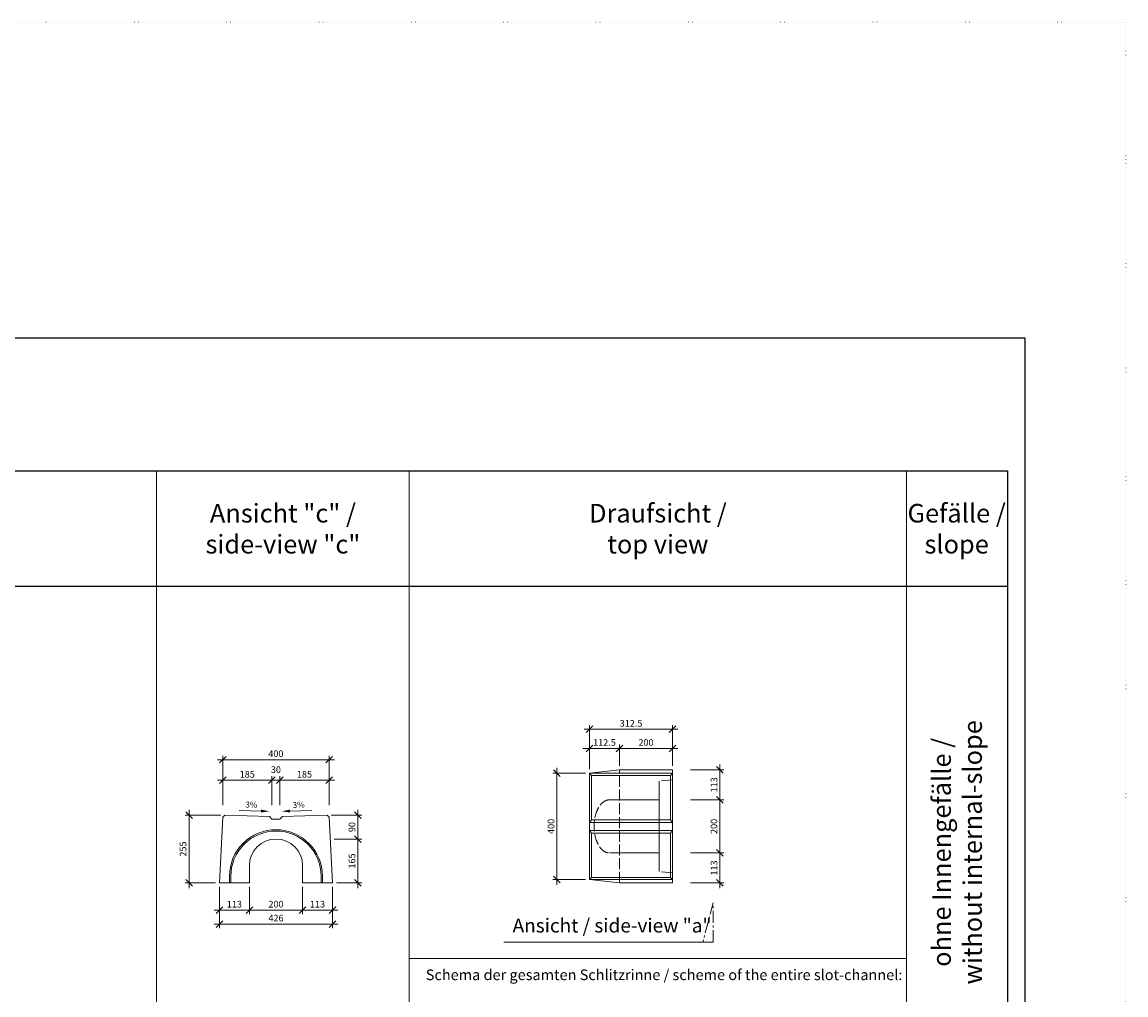
# Model space of a CAD drawing. Units: millimetres. Extents: x 0 to 92798, y 0 to 11600.
# Drawn here: x 78011 to 82163, y 7939 to 11600 of the extents above; entities that cross this region are included whole.
import ezdxf

# ---------------------------------------------------------------- set-up
doc = ezdxf.new("R2010")
doc.units = ezdxf.units.MM
doc.header["$LTSCALE"] = 5
for name, pattern in [('ACAD_ISO07W100', [3, 0, -3]), ('DASHED', [0.2067, 0.1654, -0.0413]), ('OSA', [14.5, 9, -2, 1.5, -2])]:
    doc.linetypes.add(name, pattern=pattern)
doc.layers.add('AM_VIEWS', color=1, linetype='Continuous', lineweight=25, plot=False)
doc.layers.add('Skrytá', color=7, linetype='ACAD_ISO07W100', lineweight=9, plot=False)
for name, color, linetype, lineweight in [('DIM', 8, 'Continuous', 9), ('Hrana vnitřní', 7, 'Continuous', 9), ('koty', 5, 'Continuous', 0), ('nadpisy', 7, 'Continuous', 9), ('OOSY', 1, 'OSA', 9)]:
    doc.layers.add(name, color=color, linetype=linetype, lineweight=lineweight)
doc.styles.add('Katalog_2005', font='micross.ttf')
doc.styles.add('SIMPL', font='ROMANS.shx')
doc.dimstyles.new('m10', dxfattribs={"dimscale": 15, "dimtxt": 1.666667, "dimasz": 1.666667, "dimexe": 1, "dimexo": 1, "dimgap": 0.666667, "dimtad": 1, "dimdec": 4, "dimrnd": 1, "dimdsep": 46, "dimtxsty": 'SIMPL', "dimblk1": 'OBLIQUE', "dimblk2": 'OBLIQUE', "dimsah": 1, "dimcen": 1.333333, "dimdle": 1.333332, "dimclrd": 256, "dimclre": 256, "dimclrt": 7, "dimadec": 0, "dimazin": 0, "dimtfac": 1, "dimtdec": 4, "dimtix": 1, "dimtmove": 2, "dimatfit": 3, "dimfxl": 1, "dimtolj": 1, "dimlwd": -1, "dimlwe": -1, "dimarcsym": 0})

# ---------------------------------------------------------------- blocks, each defined once
blk = doc.blocks.new('_Oblique')
at = {"layer": 'DIM', "color": 0, "lineweight": -2}
blk.add_line((-0.5, -0.5), (0.5, 0.5), dxfattribs=at)
blk = doc.blocks.new('*D555')
at = {"layer": 'Defpoints', "color": 0, "transparency": 16777216}
for p in [(78752.9, 8360.5), (78865.6, 8360.5), (78865.6, 8258)]:
    blk.add_point(p, dxfattribs=at)
at = {"layer": 'koty', "transparency": 16777216}
for p, q in [((78752.9, 8345.5), (78752.9, 8243)), ((78865.6, 8345.5), (78865.6, 8243)), ((78732.9, 8258), (78885.6, 8258))]:
    blk.add_line(p, q, dxfattribs=at)
at = {"layer": 'koty', "transparency": 16777216, "xscale": 24.999999999999, "yscale": 24.999999999999, "zscale": 24.999999999999, "rotation": 180}
blk.add_blockref('_Oblique', (78752.9, 8258), dxfattribs=at)
at = {"layer": 'koty', "transparency": 16777216, "xscale": 24.999999999999, "yscale": 24.999999999999, "zscale": 24.999999999999}
blk.add_blockref('_Oblique', (78865.6, 8258), dxfattribs=at)
at = {"layer": 'koty', "color": 7, "transparency": 16777216, "insert": (78809.3, 8280.5), "char_height": 25, "attachment_point": 5, "style": 'SIMPL'}
blk.add_mtext('\\A1;113', dxfattribs=at)
blk = doc.blocks.new('*D556')
at = {"layer": 'Defpoints', "color": 0, "transparency": 16777216}
for p in [(78865.6, 8360.5), (79065.6, 8360.5), (79065.6, 8258)]:
    blk.add_point(p, dxfattribs=at)
at = {"layer": 'koty', "transparency": 16777216}
for p, q in [((78865.6, 8345.5), (78865.6, 8243)), ((79065.6, 8345.5), (79065.6, 8243)), ((78845.6, 8258), (79085.6, 8258))]:
    blk.add_line(p, q, dxfattribs=at)
at = {"layer": 'koty', "transparency": 16777216, "xscale": 24.999999999999, "yscale": 24.999999999999, "zscale": 24.999999999999, "rotation": 180}
blk.add_blockref('_Oblique', (78865.6, 8258), dxfattribs=at)
at = {"layer": 'koty', "transparency": 16777216, "xscale": 24.999999999999, "yscale": 24.999999999999, "zscale": 24.999999999999}
blk.add_blockref('_Oblique', (79065.6, 8258), dxfattribs=at)
at = {"layer": 'koty', "color": 7, "transparency": 16777216, "insert": (78965.6, 8280.5), "char_height": 25, "attachment_point": 5, "style": 'SIMPL'}
blk.add_mtext('\\A1;200', dxfattribs=at)
blk = doc.blocks.new('*D557')
at = {"layer": 'Defpoints', "color": 0, "transparency": 16777216}
for p in [(79065.6, 8360.5), (79178.4, 8360.5), (79178.4, 8258)]:
    blk.add_point(p, dxfattribs=at)
at = {"layer": 'koty', "transparency": 16777216}
for p, q in [((79065.6, 8345.5), (79065.6, 8243)), ((79178.4, 8345.5), (79178.4, 8243)), ((79045.6, 8258), (79198.4, 8258))]:
    blk.add_line(p, q, dxfattribs=at)
at = {"layer": 'koty', "transparency": 16777216, "xscale": 24.999999999999, "yscale": 24.999999999999, "zscale": 24.999999999999, "rotation": 180}
blk.add_blockref('_Oblique', (79065.6, 8258), dxfattribs=at)
at = {"layer": 'koty', "transparency": 16777216, "xscale": 24.999999999999, "yscale": 24.999999999999, "zscale": 24.999999999999}
blk.add_blockref('_Oblique', (79178.4, 8258), dxfattribs=at)
at = {"layer": 'koty', "color": 7, "transparency": 16777216, "insert": (79122, 8280.5), "char_height": 25, "attachment_point": 5, "style": 'SIMPL'}
blk.add_mtext('\\A1;113', dxfattribs=at)
blk = doc.blocks.new('*D558')
at = {"layer": 'Defpoints', "color": 0, "transparency": 16777216}
for p in [(78752.9, 8351.9), (79178.4, 8351.9), (79178.4, 8205.6)]:
    blk.add_point(p, dxfattribs=at)
at = {"layer": 'koty', "transparency": 16777216}
for p, q in [((78752.9, 8336.9), (78752.9, 8190.6)), ((79178.4, 8336.9), (79178.4, 8190.6)), ((78732.9, 8205.6), (79198.4, 8205.6))]:
    blk.add_line(p, q, dxfattribs=at)
at = {"layer": 'koty', "transparency": 16777216, "xscale": 24.999999999999, "yscale": 24.999999999999, "zscale": 24.999999999999, "rotation": 180}
blk.add_blockref('_Oblique', (78752.9, 8205.6), dxfattribs=at)
at = {"layer": 'koty', "transparency": 16777216, "xscale": 24.999999999999, "yscale": 24.999999999999, "zscale": 24.999999999999}
blk.add_blockref('_Oblique', (79178.4, 8205.6), dxfattribs=at)
at = {"layer": 'koty', "color": 7, "transparency": 16777216, "insert": (78965.6, 8228.1), "char_height": 25, "attachment_point": 5, "style": 'SIMPL'}
blk.add_mtext('\\A1;426', dxfattribs=at)
blk = doc.blocks.new('*D559')
at = {"layer": 'Defpoints', "color": 0, "transparency": 16777216}
for p in [(78638.7, 8615.5), (78773.6, 8615.5), (78752.9, 8360.5)]:
    blk.add_point(p, dxfattribs=at)
at = {"layer": 'koty', "transparency": 16777216}
for p, q in [((78758.6, 8615.5), (78623.7, 8615.5)), ((78638.7, 8340.5), (78638.7, 8635.5)), ((78737.9, 8360.5), (78623.7, 8360.5))]:
    blk.add_line(p, q, dxfattribs=at)
at = {"layer": 'koty', "transparency": 16777216, "xscale": 24.999999999999, "yscale": 24.999999999999, "zscale": 24.999999999999}
for p, rotation in [((78638.7, 8615.5), 90), ((78638.7, 8360.5), 270)]:
    blk.add_blockref('_Oblique', p, dxfattribs=dict(at, rotation=rotation))
at = {"layer": 'koty', "color": 7, "transparency": 16777216, "insert": (78616.2, 8488), "char_height": 25, "attachment_point": 5, "rotation": 90, "style": 'SIMPL'}
blk.add_mtext('\\A1;255', dxfattribs=at)
blk = doc.blocks.new('*D560')
at = {"layer": 'Defpoints', "color": 0, "transparency": 16777216}
for p in [(79170.1, 8525.7), (79273.9, 8525.7), (79178.4, 8360.5)]:
    blk.add_point(p, dxfattribs=at)
at = {"layer": 'koty', "transparency": 16777216}
for p, q in [((79185.1, 8525.7), (79288.9, 8525.7)), ((79273.9, 8340.5), (79273.9, 8545.7)), ((79193.4, 8360.5), (79288.9, 8360.5))]:
    blk.add_line(p, q, dxfattribs=at)
at = {"layer": 'koty', "transparency": 16777216, "xscale": 24.999999999999, "yscale": 24.999999999999, "zscale": 24.999999999999}
for p, rotation in [((79273.9, 8525.7), 90), ((79273.9, 8360.5), 270)]:
    blk.add_blockref('_Oblique', p, dxfattribs=dict(at, rotation=rotation))
at = {"layer": 'koty', "color": 7, "transparency": 16777216, "insert": (79251.4, 8443.1), "char_height": 25, "attachment_point": 5, "rotation": 90, "style": 'SIMPL'}
blk.add_mtext('\\A1;165', dxfattribs=at)
blk = doc.blocks.new('*D561')
at = {"layer": 'Defpoints', "color": 0, "transparency": 16777216}
for p in [(79157.6, 8615.5), (79273.9, 8615.5), (79170.1, 8525.7)]:
    blk.add_point(p, dxfattribs=at)
at = {"layer": 'koty', "transparency": 16777216}
for p, q in [((79172.6, 8615.5), (79288.9, 8615.5)), ((79273.9, 8505.7), (79273.9, 8635.5)), ((79185.1, 8525.7), (79288.9, 8525.7))]:
    blk.add_line(p, q, dxfattribs=at)
at = {"layer": 'koty', "transparency": 16777216, "xscale": 24.999999999999, "yscale": 24.999999999999, "zscale": 24.999999999999}
for p, rotation in [((79273.9, 8615.5), 90), ((79273.9, 8525.7), 270)]:
    blk.add_blockref('_Oblique', p, dxfattribs=dict(at, rotation=rotation))
at = {"layer": 'koty', "color": 7, "transparency": 16777216, "insert": (79251.4, 8570.6), "char_height": 25, "attachment_point": 5, "rotation": 90, "style": 'SIMPL'}
blk.add_mtext('\\A1;90', dxfattribs=at)
blk = doc.blocks.new('*D562')
at = {"layer": 'Defpoints', "color": 0, "transparency": 16777216}
for p in [(79165.2, 8824.3), (78765.2, 8607.7), (79165.2, 8607.7)]:
    blk.add_point(p, dxfattribs=at)
at = {"layer": 'koty', "transparency": 16777216}
for p, q in [((78745.2, 8824.3), (79185.2, 8824.3)), ((78765.2, 8652.7), (78765.2, 8839.3)), ((79165.2, 8652.7), (79165.2, 8839.3))]:
    blk.add_line(p, q, dxfattribs=at)
at = {"layer": 'koty', "transparency": 16777216, "xscale": 24.999999999999, "yscale": 24.999999999999, "zscale": 24.999999999999, "rotation": 180}
blk.add_blockref('_Oblique', (78765.2, 8824.3), dxfattribs=at)
at = {"layer": 'koty', "transparency": 16777216, "xscale": 24.999999999999, "yscale": 24.999999999999, "zscale": 24.999999999999}
blk.add_blockref('_Oblique', (79165.2, 8824.3), dxfattribs=at)
at = {"layer": 'koty', "color": 7, "transparency": 16777216, "insert": (78965.2, 8846.8), "char_height": 25, "attachment_point": 5, "style": 'SIMPL'}
blk.add_mtext('\\A1;400', dxfattribs=at)
blk = doc.blocks.new('*D563')
at = {"layer": 'Defpoints', "color": 0, "transparency": 16777216}
for p in [(79165.2, 8746.8), (78980.2, 8607.7), (79165.2, 8607.7)]:
    blk.add_point(p, dxfattribs=at)
at = {"layer": 'koty', "transparency": 16777216}
for p, q in [((78980.2, 8652.7), (78980.2, 8761.8)), ((79165.2, 8652.7), (79165.2, 8761.8)), ((78960.2, 8746.8), (79185.2, 8746.8))]:
    blk.add_line(p, q, dxfattribs=at)
at = {"layer": 'koty', "transparency": 16777216, "xscale": 24.999999999999, "yscale": 24.999999999999, "zscale": 24.999999999999, "rotation": 180}
blk.add_blockref('_Oblique', (78980.2, 8746.8), dxfattribs=at)
at = {"layer": 'koty', "transparency": 16777216, "xscale": 24.999999999999, "yscale": 24.999999999999, "zscale": 24.999999999999}
blk.add_blockref('_Oblique', (79165.2, 8746.8), dxfattribs=at)
at = {"layer": 'koty', "color": 7, "transparency": 16777216, "insert": (79072.7, 8769.3), "char_height": 25, "attachment_point": 5, "style": 'SIMPL'}
blk.add_mtext('\\A1;185', dxfattribs=at)
blk = doc.blocks.new('*D564')
at = {"layer": 'Defpoints', "color": 0, "transparency": 16777216}
for p in [(78980.2, 8746.8), (78950.2, 8607.7), (78980.2, 8607.7)]:
    blk.add_point(p, dxfattribs=at)
at = {"layer": 'koty', "transparency": 16777216}
for p, q in [((78950.2, 8652.7), (78950.2, 8761.8)), ((78980.2, 8652.7), (78980.2, 8761.8)), ((78930.2, 8746.8), (79000.2, 8746.8))]:
    blk.add_line(p, q, dxfattribs=at)
at = {"layer": 'koty', "transparency": 16777216, "xscale": 24.999999999999, "yscale": 24.999999999999, "zscale": 24.999999999999, "rotation": 180}
blk.add_blockref('_Oblique', (78950.2, 8746.8), dxfattribs=at)
at = {"layer": 'koty', "transparency": 16777216, "xscale": 24.999999999999, "yscale": 24.999999999999, "zscale": 24.999999999999}
blk.add_blockref('_Oblique', (78980.2, 8746.8), dxfattribs=at)
at = {"layer": 'koty', "color": 7, "transparency": 16777216, "insert": (78965.4, 8786.8), "char_height": 25, "attachment_point": 5, "style": 'SIMPL'}
blk.add_mtext('\\A1;30', dxfattribs=at)
blk = doc.blocks.new('*D565')
at = {"layer": 'Defpoints', "color": 0, "transparency": 16777216}
for p in [(78950.2, 8746.8), (78765.2, 8607.7), (78950.2, 8607.7)]:
    blk.add_point(p, dxfattribs=at)
at = {"layer": 'koty', "transparency": 16777216}
for p, q in [((78765.2, 8652.7), (78765.2, 8761.8)), ((78950.2, 8652.7), (78950.2, 8761.8)), ((78745.2, 8746.8), (78970.2, 8746.8))]:
    blk.add_line(p, q, dxfattribs=at)
at = {"layer": 'koty', "transparency": 16777216, "xscale": 24.999999999999, "yscale": 24.999999999999, "zscale": 24.999999999999, "rotation": 180}
blk.add_blockref('_Oblique', (78765.2, 8746.8), dxfattribs=at)
at = {"layer": 'koty', "transparency": 16777216, "xscale": 24.999999999999, "yscale": 24.999999999999, "zscale": 24.999999999999}
blk.add_blockref('_Oblique', (78950.2, 8746.8), dxfattribs=at)
at = {"layer": 'koty', "color": 7, "transparency": 16777216, "insert": (78857.7, 8769.3), "char_height": 25, "attachment_point": 5, "style": 'SIMPL'}
blk.add_mtext('\\A1;185', dxfattribs=at)
blk = doc.blocks.new('*D566')
at = {"layer": 'Defpoints', "color": 0, "transparency": 16777216}
for p in [(80144.9, 8866.5), (80144.9, 8773.2), (80257.4, 8786)]:
    blk.add_point(p, dxfattribs=at)
at = {"layer": 'koty', "transparency": 16777216}
for p, q in [((80144.9, 8866.5), (80119.9, 8866.5)), ((80144.9, 8788.2), (80144.9, 8881.5)), ((80257.4, 8866.5), (80144.9, 8866.5)), ((80257.4, 8801), (80257.4, 8881.5)), ((80257.4, 8866.5), (80282.4, 8866.5))]:
    blk.add_line(p, q, dxfattribs=at)
at = {"layer": 'koty', "transparency": 16777216, "xscale": 24.999999999999, "yscale": 24.999999999999, "zscale": 24.999999999999}
blk.add_blockref('_Oblique', (80144.9, 8866.5), dxfattribs=at)
at = {"layer": 'koty', "transparency": 16777216, "xscale": 24.999999999999, "yscale": 24.999999999999, "zscale": 24.999999999999, "rotation": 180}
blk.add_blockref('_Oblique', (80257.4, 8866.5), dxfattribs=at)
at = {"layer": 'koty', "color": 7, "transparency": 16777216, "insert": (80201.2, 8889), "char_height": 25, "attachment_point": 5, "style": 'SIMPL'}
blk.add_mtext('\\A1;112.5', dxfattribs=at)
blk = doc.blocks.new('*D567')
at = {"layer": 'Defpoints', "color": 0, "transparency": 16777216}
for p in [(80457.4, 8866.5), (80257.4, 8786), (80457.4, 8786)]:
    blk.add_point(p, dxfattribs=at)
at = {"layer": 'koty', "transparency": 16777216}
for p, q in [((80237.4, 8866.5), (80477.4, 8866.5)), ((80257.4, 8801), (80257.4, 8881.5)), ((80457.4, 8801), (80457.4, 8881.5))]:
    blk.add_line(p, q, dxfattribs=at)
at = {"layer": 'koty', "transparency": 16777216, "xscale": 24.999999999999, "yscale": 24.999999999999, "zscale": 24.999999999999, "rotation": 180}
blk.add_blockref('_Oblique', (80257.4, 8866.5), dxfattribs=at)
at = {"layer": 'koty', "transparency": 16777216, "xscale": 24.999999999999, "yscale": 24.999999999999, "zscale": 24.999999999999}
blk.add_blockref('_Oblique', (80457.4, 8866.5), dxfattribs=at)
at = {"layer": 'koty', "color": 7, "transparency": 16777216, "insert": (80357.4, 8889), "char_height": 25, "attachment_point": 5, "style": 'SIMPL'}
blk.add_mtext('\\A1;200', dxfattribs=at)
blk = doc.blocks.new('*D568')
at = {"layer": 'Defpoints', "color": 0, "transparency": 16777216}
for p in [(80457.4, 8938.6), (80144.9, 8773.2), (80457.4, 8786)]:
    blk.add_point(p, dxfattribs=at)
at = {"layer": 'koty', "transparency": 16777216}
for p, q in [((80124.9, 8938.6), (80477.4, 8938.6)), ((80144.9, 8788.2), (80144.9, 8953.6)), ((80457.4, 8801), (80457.4, 8953.6))]:
    blk.add_line(p, q, dxfattribs=at)
at = {"layer": 'koty', "transparency": 16777216, "xscale": 24.999999999999, "yscale": 24.999999999999, "zscale": 24.999999999999, "rotation": 180}
blk.add_blockref('_Oblique', (80144.9, 8938.6), dxfattribs=at)
at = {"layer": 'koty', "transparency": 16777216, "xscale": 24.999999999999, "yscale": 24.999999999999, "zscale": 24.999999999999}
blk.add_blockref('_Oblique', (80457.4, 8938.6), dxfattribs=at)
at = {"layer": 'koty', "color": 7, "transparency": 16777216, "insert": (80301.2, 8961.1), "char_height": 25, "attachment_point": 5, "style": 'SIMPL'}
blk.add_mtext('\\A1;312.5', dxfattribs=at)
blk = doc.blocks.new('*D569')
at = {"layer": 'Defpoints', "color": 0, "transparency": 16777216}
for p in [(80494.5, 8786), (80494.5, 8673.2), (80635.7, 8673.2)]:
    blk.add_point(p, dxfattribs=at)
at = {"layer": 'koty', "transparency": 16777216}
for p, q in [((80635.7, 8806), (80635.7, 8653.2)), ((80524.5, 8786), (80650.7, 8786)), ((80524.5, 8673.2), (80650.7, 8673.2))]:
    blk.add_line(p, q, dxfattribs=at)
at = {"layer": 'koty', "transparency": 16777216, "xscale": 24.999999999999, "yscale": 24.999999999999, "zscale": 24.999999999999}
for p, rotation in [((80635.7, 8786), 90), ((80635.7, 8673.2), 270)]:
    blk.add_blockref('_Oblique', p, dxfattribs=dict(at, rotation=rotation))
at = {"layer": 'koty', "color": 7, "transparency": 16777216, "insert": (80613.2, 8729.6), "char_height": 25, "attachment_point": 5, "rotation": 90, "style": 'SIMPL'}
blk.add_mtext('\\A1;113', dxfattribs=at)
blk = doc.blocks.new('*D570')
at = {"layer": 'Defpoints', "color": 0, "transparency": 16777216}
for p in [(80494.5, 8673.2), (80494.5, 8473.2), (80635.7, 8473.2)]:
    blk.add_point(p, dxfattribs=at)
at = {"layer": 'koty', "transparency": 16777216}
for p, q in [((80635.7, 8693.2), (80635.7, 8453.2)), ((80524.5, 8673.2), (80650.7, 8673.2)), ((80524.5, 8473.2), (80650.7, 8473.2))]:
    blk.add_line(p, q, dxfattribs=at)
at = {"layer": 'koty', "transparency": 16777216, "xscale": 24.999999999999, "yscale": 24.999999999999, "zscale": 24.999999999999}
for p, rotation in [((80635.7, 8673.2), 90), ((80635.7, 8473.2), 270)]:
    blk.add_blockref('_Oblique', p, dxfattribs=dict(at, rotation=rotation))
at = {"layer": 'koty', "color": 7, "transparency": 16777216, "insert": (80613.2, 8573.2), "char_height": 25, "attachment_point": 5, "rotation": 90, "style": 'SIMPL'}
blk.add_mtext('\\A1;200', dxfattribs=at)
blk = doc.blocks.new('*D571')
at = {"layer": 'Defpoints', "color": 0, "transparency": 16777216}
for p in [(80494.5, 8473.2), (80494.5, 8360.5), (80635.7, 8360.5)]:
    blk.add_point(p, dxfattribs=at)
at = {"layer": 'koty', "transparency": 16777216}
for p, q in [((80524.5, 8473.2), (80650.7, 8473.2)), ((80635.7, 8493.2), (80635.7, 8340.5)), ((80524.5, 8360.5), (80650.7, 8360.5))]:
    blk.add_line(p, q, dxfattribs=at)
at = {"layer": 'koty', "transparency": 16777216, "xscale": 24.999999999999, "yscale": 24.999999999999, "zscale": 24.999999999999}
for p, rotation in [((80635.7, 8473.2), 90), ((80635.7, 8360.5), 270)]:
    blk.add_blockref('_Oblique', p, dxfattribs=dict(at, rotation=rotation))
at = {"layer": 'koty', "color": 7, "transparency": 16777216, "insert": (80613.2, 8416.8), "char_height": 25, "attachment_point": 5, "rotation": 90, "style": 'SIMPL'}
blk.add_mtext('\\A1;113', dxfattribs=at)
blk = doc.blocks.new('*D572')
at = {"layer": 'Defpoints', "color": 0, "transparency": 16777216}
for p in [(80144.9, 8773.2), (80022.6, 8373.2), (80144.9, 8373.2)]:
    blk.add_point(p, dxfattribs=at)
at = {"layer": 'koty', "transparency": 16777216}
for p, q in [((80129.9, 8773.2), (80007.6, 8773.2)), ((80022.6, 8793.2), (80022.6, 8353.2)), ((80129.9, 8373.2), (80007.6, 8373.2))]:
    blk.add_line(p, q, dxfattribs=at)
at = {"layer": 'koty', "transparency": 16777216, "xscale": 24.999999999999, "yscale": 24.999999999999, "zscale": 24.999999999999}
for p, rotation in [((80022.6, 8773.2), 90), ((80022.6, 8373.2), 270)]:
    blk.add_blockref('_Oblique', p, dxfattribs=dict(at, rotation=rotation))
at = {"layer": 'koty', "color": 7, "transparency": 16777216, "insert": (80000.1, 8573.2), "char_height": 25, "attachment_point": 5, "rotation": 90, "style": 'SIMPL'}
blk.add_mtext('\\A1;400', dxfattribs=at)

msp = doc.modelspace()

# ---------------------------------------------------------------- linework, layer by layer
msp.add_line((81717.46071, 9475.54955), (74246.57117, 9475.54955))
msp.add_lwpolyline([(74246.57117, 9911.32986), (81717.46071, 9911.32986), (81717.46071, 5475.54955), (74246.57117, 5475.54955)], close=True)
at = {"layer": 'AM_VIEWS'}
msp.add_lwpolyline([(74182.07111, 10411.32985), (81782.07111, 10411.32985), (81782.07111, 1140.53355), (74182.07111, 1140.53355)], close=True, dxfattribs=at)
at = {"layer": 'Hrana vnitřní'}
for p, q in [((78516.70096, 9911.32986), (78516.70096, 5475.54955)), ((79466.92791, 9911.32986), (79466.92791, 5475.54955)), ((81337.40239, 9911.32986), (81337.40239, 5475.54955)), ((80144.93719, 8773.22508), (80257.43719, 8785.98708)), ((80144.93719, 8773.22508), (80457.43719, 8773.22508)), ((80144.93719, 8773.22508), (80144.93719, 8373.22508)), ((80144.93719, 8773.22508), (80144.93719, 8373.22508)), ((80152.93719, 8765.22508), (80144.93719, 8773.22508)), ((80449.43719, 8765.22508), (80152.93719, 8765.22508)), ((80152.93719, 8765.22508), (80152.93719, 8598.22508)), ((80257.43719, 8785.98708), (80457.43719, 8785.98708)), ((80449.43719, 8765.22508), (80457.43719, 8773.22508)), ((80449.43719, 8765.22508), (80449.43719, 8598.22508)), ((80457.43719, 8785.98708), (80457.43719, 8360.46308)), ((78752.8879, 8360.46308), (78765.2499, 8607.70308)), ((78765.2499, 8607.70308), (78773.6499, 8615.46308)), ((78773.6499, 8615.46308), (78940.6499, 8610.45308)), ((78909.63064, 8631.02218), (78827.54613, 8633.48472)), ((78940.6499, 8610.45308), (78950.6499, 8600.15308)), ((78950.6499, 8600.15308), (78980.6499, 8600.15308)), ((78980.6499, 8600.15308), (78990.6499, 8610.45308)), ((78990.6499, 8610.45308), (79157.6499, 8615.46308)), ((79018.11275, 8631.02218), (79100.19726, 8633.48472)), ((79157.6499, 8615.46308), (79166.0499, 8607.70308)), ((79166.0499, 8607.70308), (79178.4119, 8360.46308)), ((80152.93719, 8598.22508), (80144.93719, 8588.22508)), ((80152.93719, 8598.22508), (80449.43719, 8598.22508)), ((80449.43719, 8598.22508), (80457.43719, 8588.22508)), ((80144.93719, 8588.22508), (80457.43719, 8588.22508)), ((80457.43719, 8558.22508), (80144.93719, 8558.22508)), ((80152.93719, 8548.22508), (80144.93719, 8558.22508)), ((80407.43719, 8588.22508), (80407.43719, 8558.22508)), ((80449.43719, 8548.22508), (80457.43719, 8558.22508)), ((80152.93719, 8548.22508), (80449.43719, 8548.22508)), ((80152.93719, 8548.22508), (80152.93719, 8381.22508)), ((80449.43719, 8548.22508), (80449.43719, 8381.22508)), ((78865.6499, 8425.70308), (78865.6499, 8360.46308)), ((79065.6499, 8425.70308), (79065.6499, 8360.46308)), ((78865.6499, 8360.46308), (78752.8879, 8360.46308)), ((79178.4119, 8360.46308), (79065.6499, 8360.46308)), ((80152.93719, 8381.22508), (80144.93719, 8373.22508)), ((80457.43719, 8373.22508), (80144.93719, 8373.22508)), ((80144.93719, 8373.22508), (80257.43719, 8360.46308)), ((80449.43719, 8381.22508), (80152.93719, 8381.22508)), ((80457.43719, 8360.46308), (80257.43719, 8360.46308)), ((80449.43719, 8381.22508), (80457.43719, 8373.22508)), ((79823.05623, 8137.79755), (80610.63838, 8137.79755)), ((81337.40239, 8075.54955), (79467.92791, 8075.54955))]:
    msp.add_line(p, q, dxfattribs=at)
at = {"layer": 'Hrana vnitřní', "linetype": 'DASHED', "ltscale": 50}
for p, q in [((80257.43719, 8360.46308), (80257.43719, 8785.98708)), ((80457.43719, 8748.22508), (80407.43719, 8743.22508)), ((80457.43719, 8398.22508), (80407.43719, 8403.22508))]:
    msp.add_line(p, q, dxfattribs=at)
at = {"layer": 'Hrana vnitřní', "linetype": 'DASHED'}
for p, q in [((80407.43719, 8743.22508), (80407.43719, 8403.22508)), ((80219.77086, 8673.22508), (80407.43719, 8673.22508)), ((80219.77086, 8473.22508), (80407.43719, 8473.22508))]:
    msp.add_line(p, q, dxfattribs=at)
at = {"layer": 'Hrana vnitřní'}
for points in [[(78790.94975, 8360.46308, -0.0146379771), (78790.6499, 8370.70308), (78790.6499, 8385.70308, -0.4142135627), (78965.6499, 8560.70308, -0.414213562), (79140.6499, 8385.70308), (79140.6499, 8370.70308, -0.0146379771), (79140.35005, 8360.46308, -0.0146379771)], [(78795.95858, 8360.46308, -0.0150690848), (78795.6499, 8370.70308), (78795.6499, 8385.70308, -0.4142135628), (78965.6499, 8555.70308, -0.414213562), (79135.6499, 8385.70308), (79135.6499, 8370.70308, -0.0150690848), (79135.34121, 8360.46308, -0.0150690848)]]:
    msp.add_lwpolyline(points, format="xyb", dxfattribs=at)
for start, end in [(90, 180), (0, 90)]:
    msp.add_arc((78965.6499, 8425.70308), 100, start, end, dxfattribs=at)
at = {"layer": 'Hrana vnitřní', "linetype": 'DASHED', "ltscale": 50}
msp.add_ellipse((80219.77086, 8573.22508), major_axis=(0, -100), ratio=0.5759640516, start_param=3.1415926536, end_param=6.2831853072, dxfattribs=at)
at = {"layer": 'Hrana vnitřní'}
for points in [[(78909.78807, 8636.26982), (78909.47321, 8625.77455), (78941.11648, 8630.07761)], [(79017.95532, 8636.26982), (79018.27018, 8625.77455), (78986.62691, 8630.07761)]]:
    msp.add_solid(points, dxfattribs=at)
at = {"layer": 'OOSY'}
for p, q in [((80610.63838, 8286.17878), (80571.00712, 8137.79755)), ((80610.63838, 8137.79755), (80610.63838, 8286.17878))]:
    msp.add_line(p, q, dxfattribs=at)
at = {"layer": 'Skrytá', "lineweight": 5}
for points in [[(73762.56216, 0), (82162.56216, 0), (82162.56216, 11600), (73762.56216, 11600)], [(74182.07117, 1140.53356), (81782.07117, 1140.53356), (81782.07117, 10411.32986), (74182.07117, 10411.32986)]]:
    msp.add_lwpolyline(points, close=True, dxfattribs=at)

# ---------------------------------------------------------------- texts
at = {"layer": 'Hrana vnitřní', "style": 'SIMPL'}
for rotation, p in [(358.09398629, (78850.18893, 8644.2809)), (2, (79028.59706, 8642.66007))]:
    msp.add_text('3%', height=22.499998, rotation=rotation, dxfattribs=at).set_placement(p)
at = {"layer": 'Hrana vnitřní', "char_height": 70, "attachment_point": 5, "style": 'Katalog_2005'}
for s, insert, width in [('{\\fArial|b0|i0|c0|p34;Ansicht\\fArial|b0|i0|c238|p34; "c"\\fArial|b0|i0|c0|p34; /\\Pside-view "c"}', (78991.81444, 9693.4397), 950.2269569), ('{\\fArial|b0|i0|c238|p34;Draufsicht\\fArial|b0|i0|c0|p34; /\\Ptop view}', (80402.16515, 9693.4397), 1870.4744793), ('{\\fArial|b0|i0|c0|p34;Gefälle /\\Pslope}', (81525.93155, 9693.4397), 383.0583196)]:
    msp.add_mtext(s, dxfattribs=dict(at, insert=insert, width=width))
at = {"layer": 'Hrana vnitřní', "insert": (81527.43155, 8475.54955), "char_height": 70, "width": 2000, "attachment_point": 5, "rotation": 90, "style": 'Katalog_2005'}
msp.add_mtext('{\\fArial|b0|i0|c0|p34;ohne Innengefälle / \\Pwithout internal-slope}', dxfattribs=at)
at = {"layer": 'nadpisy', "style": 'Katalog_2005'}
for s, height, p in [('Ansicht / side-view "a"', 52.5, (79855.59008, 8173.96536)), ('Schema der gesamten Schlitzrinne / scheme of the entire slot-channel:', 40, (79529.2258, 7994.74253))]:
    msp.add_text(s, height=height, dxfattribs=at).set_placement(p)

# ---------------------------------------------------------------- dimensions: what is measured, and where the dimension line sits
at = {"layer": 'koty'}
for base, p1, p2, override, picture, middle in [((80457.43719, 8938.64257), (80144.93719, 8773.22508), (80457.43719, 8785.98708), {"dimdec": 1, "dimrnd": 0}, '*D568', (80301.18719, 8961.14257)), ((80144.93719, 8866.54903), (80257.43719, 8785.98708), (80144.93719, 8773.22508), {"dimdec": 1, "dimrnd": 0}, '*D566', (80201.18719, 8889.04903)), ((80457.43719, 8866.54903), (80257.43719, 8785.98708), (80457.43719, 8785.98708), {"dimdec": 1, "dimrnd": 0}, '*D567', (80357.43719, 8889.04903)), ((79165.2499, 8824.27286), (78765.2499, 8607.70308), (79165.2499, 8607.70308), {"dimexo": 3}, '*D562', (78965.2499, 8846.77286)), ((78950.2499, 8746.78958), (78765.2499, 8607.70308), (78950.2499, 8607.70308), {"dimexo": 3, "dimrnd": 0.1}, '*D565', (78857.7499, 8769.28958)), ((79165.2499, 8746.78958), (78980.2499, 8607.70308), (79165.2499, 8607.70308), {"dimexo": 3}, '*D563', (79072.7499, 8769.28958))]:
    dim = msp.add_linear_dim(base=base, p1=p1, p2=p2, dimstyle='m10', override=override, dxfattribs=at)
    dim.commit()
    dim.dimension.update_dxf_attribs({"geometry": picture, "text_midpoint": middle})
dim = msp.add_linear_dim(base=(78980.2499, 8746.78958), p1=(78950.2499, 8607.70308), p2=(78980.2499, 8607.70308), dimstyle='m10', override={"dimexo": 3}, dxfattribs=at)
dim.commit()
dim.dimension.update_dxf_attribs({"geometry": '*D564', "text_midpoint": (78965.45, 8786.80844), "dimtype": 160})
for base, p1, p2, picture, middle in [((80635.71302, 8673.22508), (80494.53743, 8785.98708), (80494.53743, 8673.22508), '*D569', (80613.21302, 8729.60608)), ((80635.71302, 8473.22508), (80494.53743, 8673.22508), (80494.53743, 8473.22508), '*D570', (80613.21302, 8573.22508)), ((80635.71302, 8360.46308), (80494.53743, 8473.22508), (80494.53743, 8360.46308), '*D571', (80613.21302, 8416.84408))]:
    dim = msp.add_linear_dim(base=base, p1=p1, p2=p2, angle=90, dimstyle='m10', override={"dimexo": 2}, dxfattribs=at)
    dim.commit()
    dim.dimension.update_dxf_attribs({"geometry": picture, "text_midpoint": middle})
for base, p1, p2, picture, middle in [((80022.62484, 8373.22508), (80144.93719, 8773.22508), (80144.93719, 8373.22508), '*D572', (80000.12484, 8573.22508)), ((78638.67012, 8615.46308), (78752.8879, 8360.46308), (78773.6499, 8615.46308), '*D559', (78616.17012, 8487.96308)), ((79273.92728, 8615.46308), (79170.1499, 8525.70308), (79157.6499, 8615.46308), '*D561', (79251.42728, 8570.58308)), ((79273.92728, 8525.70308), (79178.4119, 8360.46308), (79170.1499, 8525.70308), '*D560', (79251.42728, 8443.08308))]:
    dim = msp.add_linear_dim(base=base, p1=p1, p2=p2, angle=90, dimstyle='m10', dxfattribs=at)
    dim.commit()
    dim.dimension.update_dxf_attribs({"geometry": picture, "text_midpoint": middle})
for base, p1, p2, picture, middle in [((78865.6499, 8257.96531), (78752.8879, 8360.46308), (78865.6499, 8360.46308), '*D555', (78809.2689, 8280.46531)), ((79178.4119, 8205.58251), (78752.8879, 8351.92645), (79178.4119, 8351.92645), '*D558', (78965.6499, 8228.08251)), ((79065.6499, 8257.96531), (78865.6499, 8360.46308), (79065.6499, 8360.46308), '*D556', (78965.6499, 8280.46531)), ((79178.4119, 8257.96531), (79065.6499, 8360.46308), (79178.4119, 8360.46308), '*D557', (79122.0309, 8280.46531))]:
    dim = msp.add_linear_dim(base=base, p1=p1, p2=p2, dimstyle='m10', dxfattribs=at)
    dim.commit()
    dim.dimension.update_dxf_attribs({"geometry": picture, "text_midpoint": middle})

doc.saveas('drawing.dxf')
